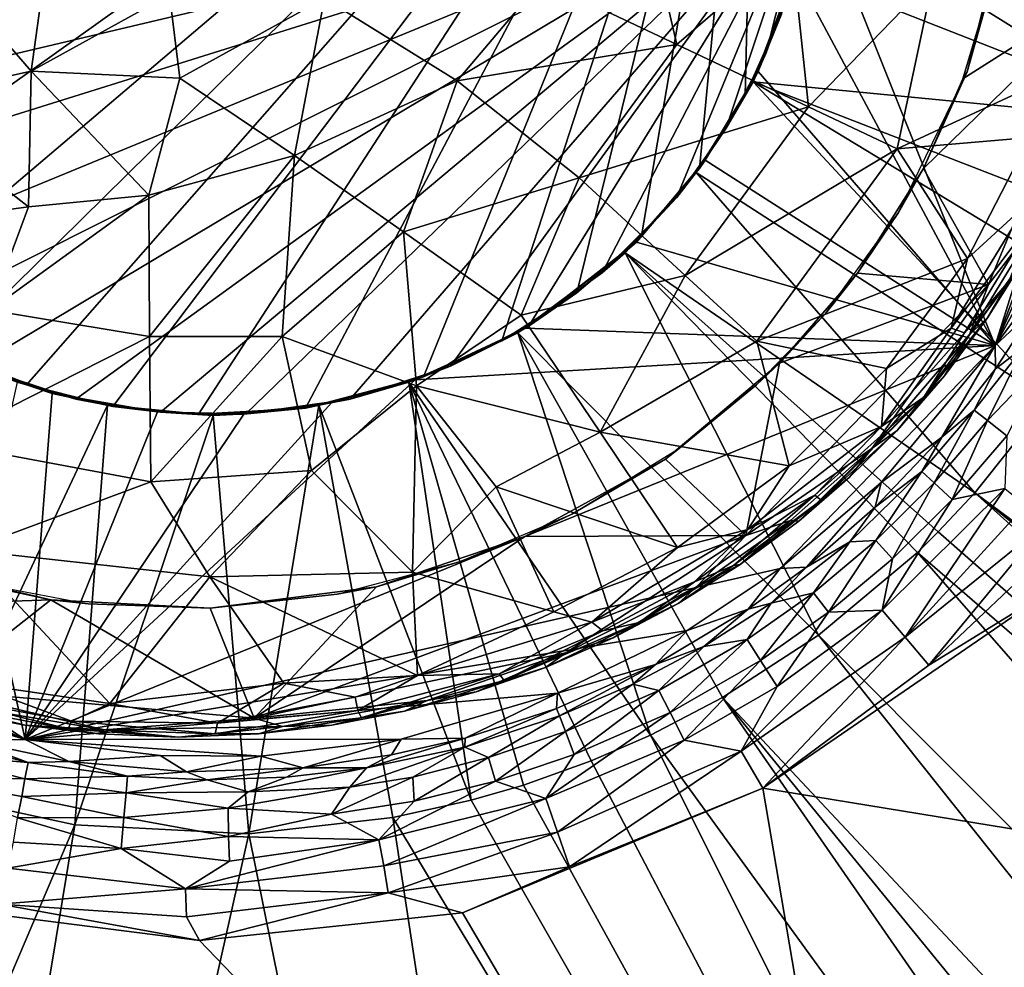
# Model space of a CAD drawing. Extents: x -250 to 250, y -180 to 180.
# Drawn here: x -7 to 30, y -44 to -8 of the extents above; entities that cross this region are included whole.
import ezdxf

# ---------------------------------------------------------------- set-up
doc = ezdxf.new("R2010")
doc.units = 0

msp = doc.modelspace()

# ---------------------------------------------------------------- linework, layer by layer
for points in [[(-22.194, -6.069, 5.725), (20.807, 9.912, 5.725), (-20.807, -9.912, 5.725)], [(20.807, 9.912, 5.725), (-18.78, -13.294, 5.725), (-20.807, -9.912, 5.725)], [(-16.162, -16.43, 5.725), (-18.78, -13.294, 5.725), (20.807, 9.912, 5.725)], [(20.807, 9.912, 5.725), (-13.1, -18.915, 5.725), (-16.162, -16.43, 5.725)], [(-13.1, -18.915, 5.725), (20.807, 9.912, 5.725), (-10.183, -20.65, 5.725)], [(-7.125, -21.878, 5.725), (-10.183, -20.65, 5.725), (20.807, 9.912, 5.725)], [(-7.125, -21.878, 5.725), (20.807, 9.912, 5.725), (-3.833, -22.703, 5.725)], [(-0.551, -23.002, 5.725), (-3.833, -22.703, 5.725), (20.807, 9.912, 5.725)], [(3.528, -22.776, 5.725), (-0.551, -23.002, 5.725), (20.807, 9.912, 5.725)], [(3.528, -22.776, 5.725), (20.807, 9.912, 5.725), (8.032, -21.578, 5.725)], [(11.024, -20.196, 5.725), (8.032, -21.578, 5.725), (20.807, 9.912, 5.725)], [(11.024, -20.196, 5.725), (20.807, 9.912, 5.725), (13.884, -18.368, 5.725)], [(16.353, -16.185, 5.725), (13.884, -18.368, 5.725), (20.807, 9.912, 5.725)], [(18.569, -13.614, 5.725), (16.353, -16.185, 5.725), (20.807, 9.912, 5.725)], [(20.807, 9.912, 5.725), (20.308, -10.816, 5.725), (18.569, -13.614, 5.725)], [(20.308, -10.816, 5.725), (20.807, 9.912, 5.725), (21.693, -7.717, 5.725)], [(22.849, -2.84, 1), (36.116, -0.407, 1), (29.849, -20.376, 1)], [(29.849, -20.376, 1), (36.116, -0.407, 1), (35.793, -4.696, 1)], [(-22.389, -5.378, 6.67), (-21.108, -9.201, 6.67), (22.922, -2.013, 6.67)], [(-21.108, -9.201, 6.67), (-19.582, -12.08, 6.67), (22.922, -2.013, 6.67)], [(-17.692, -14.737, 6.67), (22.922, -2.013, 6.67), (-19.582, -12.08, 6.67)], [(-17.692, -14.737, 6.67), (-14.85, -17.597, 6.67), (22.922, -2.013, 6.67)], [(22.922, -2.013, 6.67), (-14.85, -17.597, 6.67), (-12.082, -19.582, 6.67)], [(-9.067, -21.165, 6.67), (22.922, -2.013, 6.67), (-12.082, -19.582, 6.67)], [(-9.067, -21.165, 6.67), (-5.236, -22.422, 6.67), (22.922, -2.013, 6.67)], [(-5.236, -22.422, 6.67), (-2.009, -22.92, 6.67), (22.922, -2.013, 6.67)], [(1.244, -22.992, 6.67), (22.922, -2.013, 6.67), (-2.009, -22.92, 6.67)], [(5.236, -22.422, 6.67), (22.922, -2.013, 6.67), (1.244, -22.992, 6.67)], [(9.067, -21.165, 6.67), (22.922, -2.013, 6.67), (5.236, -22.422, 6.67)], [(9.067, -21.165, 6.67), (12.082, -19.582, 6.67), (22.922, -2.013, 6.67)], [(12.082, -19.582, 6.67), (14.85, -17.597, 6.67), (22.922, -2.013, 6.67)], [(22.922, -2.013, 6.67), (14.85, -17.597, 6.67), (17.692, -14.737, 6.67)], [(19.582, -12.08, 6.67), (22.922, -2.013, 6.67), (17.692, -14.737, 6.67)], [(19.582, -12.08, 6.67), (21.108, -9.201, 6.67), (22.922, -2.013, 6.67)], [(22.389, -5.378, 6.67), (22.922, -2.013, 6.67), (21.108, -9.201, 6.67)], [(29.849, -20.376, 1), (22.194, -6.069, 1), (22.849, -2.84, 1)], [(16.537, -3.84, 28.488), (12.55, -6.436, 28.832), (17.7, -8.879, 28.096)], [(17.7, -8.879, 28.096), (22.084, -5.095, 27.632), (16.537, -3.84, 28.488)], [(-6.947, -9.901, 29.182), (-6.165, -4.281, 29.501), (-9.994, -6.36, 29.241)], [(-6.165, -4.281, 29.501), (-6.947, -9.901, 29.182), (-1.658, -6.964, 29.465)], [(29.963, -5.687, 21.345), (28.785, -9.929, -8.298), (30.179, -4.328, -8.298)], [(32.923, -9.704, 25.03), (33.187, -4.74, 25.278), (27.496, -6.315, 26.548)], [(35.028, -8.783, 1), (29.849, -20.376, 1), (35.793, -4.696, 1)], [(22.084, -5.095, 27.632), (17.7, -8.879, 28.096), (22.724, -11.266, 27.136)], [(22.724, -11.266, 27.136), (27.496, -6.315, 26.548), (22.084, -5.095, 27.632)], [(22.389, -5.378, 6.67), (21.108, -9.201, 6.67), (22.222, -6.036, 8.803)], [(28.626, -10.19, 21.345), (29.963, -5.687, 21.345), (34.381, -6.512, 21.349)], [(28.626, -10.19, 21.345), (28.785, -9.929, -8.298), (29.963, -5.687, 21.345)], [(-6.947, -9.901, 29.182), (-9.994, -6.36, 29.241), (-12.186, -11.058, 28.788)], [(22.222, -6.036, 8.803), (20.61, -10.311, 8.804), (37.168, -11.915, 23.211)], [(20.61, -10.311, 8.804), (22.222, -6.036, 8.803), (21.108, -9.201, 6.67)], [(22.194, -6.069, 1), (29.849, -20.376, 1), (20.807, -9.912, 1)], [(22.194, -6.069, 1), (20.807, -9.912, 1), (21.693, -7.717, 5.725)], [(37.168, -11.915, 23.211), (38.209, -7.87, 23.211), (22.222, -6.036, 8.803)], [(27.496, -6.315, 26.548), (22.724, -11.266, 27.136), (26.118, -12.87, 26.336)], [(26.118, -12.87, 26.336), (32.923, -9.704, 25.03), (27.496, -6.315, 26.548)], [(4.258, -7.103, 29.36), (9.316, -10.262, 28.868), (12.55, -6.436, 28.832)], [(9.316, -10.262, 28.868), (17.7, -8.879, 28.096), (12.55, -6.436, 28.832)], [(29.6, -18.049, 21.35), (27.117, -13.612, 21.345), (34.381, -6.512, 21.349)], [(34.381, -6.512, 21.349), (27.117, -13.612, 21.345), (28.626, -10.19, 21.345)], [(34.381, -6.512, 21.349), (31.717, -15.301, 21.462), (29.6, -18.049, 21.35)], [(-1.266, -10.167, 29.265), (-1.658, -6.964, 29.465), (-6.947, -9.901, 29.182)], [(-1.658, -6.964, 29.465), (-1.266, -10.167, 29.265), (4.258, -7.103, 29.36)], [(-1.266, -10.167, 29.265), (3.103, -13.115, 28.943), (4.258, -7.103, 29.36)], [(9.316, -10.262, 28.868), (4.258, -7.103, 29.36), (3.103, -13.115, 28.943)], [(21.693, -7.717, 5.725), (20.807, -9.912, 1), (20.308, -10.816, 5.725)], [(13.98, -13.968, 28.096), (17.7, -8.879, 28.096), (9.316, -10.262, 28.868)], [(13.98, -13.968, 28.096), (22.724, -11.266, 27.136), (17.7, -8.879, 28.096)], [(33.166, -14.359, 1), (29.849, -20.376, 1), (35.028, -8.783, 1)], [(19.582, -12.08, 6.67), (20.61, -10.311, 8.804), (21.108, -9.201, 6.67)], [(32.923, -9.704, 25.03), (26.118, -12.87, 26.336), (31.175, -12.435, 25.23)], [(-12.186, -11.058, 28.788), (-7.044, -15.083, 28.669), (-6.947, -9.901, 29.182)], [(-6.947, -9.901, 29.182), (-7.044, -15.083, 28.669), (-2.448, -14.637, 28.837)], [(-2.448, -14.637, 28.837), (-1.266, -10.167, 29.265), (-6.947, -9.901, 29.182)], [(18.569, -13.614, 5.725), (20.308, -10.816, 5.725), (20.807, -9.912, 1)], [(18.78, -13.294, 1), (18.569, -13.614, 5.725), (20.807, -9.912, 1)], [(20.807, -9.912, 1), (29.849, -20.376, 1), (18.78, -13.294, 1)], [(27.117, -13.612, 21.345), (26.161, -15.301, -8.298), (28.785, -9.929, -8.298)], [(27.117, -13.612, 21.345), (28.785, -9.929, -8.298), (28.626, -10.19, 21.345)], [(3.103, -13.115, 28.943), (-1.266, -10.167, 29.265), (-2.448, -14.637, 28.837)], [(7.264, -16.031, 28.42), (9.316, -10.262, 28.868), (3.103, -13.115, 28.943)], [(7.264, -16.031, 28.42), (13.98, -13.968, 28.096), (9.316, -10.262, 28.868)], [(31.907, -22.469, 23.208), (20.61, -10.311, 8.804), (18.435, -13.774, 8.801)], [(18.435, -13.774, 8.801), (20.61, -10.311, 8.804), (19.582, -12.08, 6.67)], [(35.539, -16.095, 23.213), (37.168, -11.915, 23.211), (20.61, -10.311, 8.804)], [(35.539, -16.095, 23.213), (20.61, -10.311, 8.804), (34.3, -18.602, 23.209)], [(34.3, -18.602, 23.209), (20.61, -10.311, 8.804), (31.907, -22.469, 23.208)], [(-14.206, -16.045, 28.096), (-7.044, -15.083, 28.669), (-12.186, -11.058, 28.788)], [(18.019, -17.699, 27.136), (22.724, -11.266, 27.136), (13.98, -13.968, 28.096)], [(18.019, -17.699, 27.136), (26.118, -12.87, 26.336), (22.724, -11.266, 27.136)], [(19.582, -12.08, 6.67), (17.692, -14.737, 6.67), (18.435, -13.774, 8.801)], [(31.175, -12.435, 25.23), (26.118, -12.87, 26.336), (28.795, -17.049, 25.23)], [(28.795, -17.049, 25.23), (31.048, -14.991, 24.893), (31.175, -12.435, 25.23)], [(3.103, -13.115, 28.943), (-2.448, -14.637, 28.837), (-2.426, -20.037, 28.12)], [(2.641, -20.037, 28.065), (3.103, -13.115, 28.943), (-2.426, -20.037, 28.12)], [(3.103, -13.115, 28.943), (2.641, -20.037, 28.065), (7.264, -16.031, 28.42)], [(20.752, -20.211, 26.336), (26.118, -12.87, 26.336), (18.019, -17.699, 27.136)], [(20.752, -20.211, 26.336), (28.795, -17.049, 25.23), (26.118, -12.87, 26.336)], [(18.78, -13.294, 1), (29.849, -20.376, 1), (16.162, -16.431, 1)], [(18.78, -13.294, 1), (16.162, -16.431, 1), (18.569, -13.614, 5.725)], [(29.082, -26.003, 23.211), (18.435, -13.774, 8.801), (15.735, -16.837, 8.804)], [(15.735, -16.837, 8.804), (18.435, -13.774, 8.801), (17.692, -14.737, 6.67)], [(16.353, -16.185, 5.725), (18.569, -13.614, 5.725), (16.162, -16.431, 1)], [(31.907, -22.469, 23.208), (18.435, -13.774, 8.801), (29.082, -26.003, 23.211)], [(27.117, -13.612, 21.345), (29.6, -18.049, 21.35), (24.598, -17.618, 21.345)], [(24.598, -17.618, 21.345), (26.161, -15.301, -8.298), (27.117, -13.612, 21.345)], [(7.264, -16.031, 28.42), (11.763, -19.212, 27.632), (13.98, -13.968, 28.096)], [(11.763, -19.212, 27.632), (18.019, -17.699, 27.136), (13.98, -13.968, 28.096)], [(-2.426, -20.037, 28.12), (-2.448, -14.637, 28.837), (-8.52, -19.021, 28.096)], [(-2.448, -14.637, 28.837), (-7.044, -15.083, 28.669), (-8.52, -19.021, 28.096)], [(33.166, -14.359, 1), (32.775, -16.444, 7.353), (29.849, -20.376, 1)], [(15.735, -16.837, 8.804), (17.692, -14.737, 6.67), (14.85, -17.597, 6.67)], [(28.795, -17.049, 25.23), (28.171, -19.717, 24.886), (31.048, -14.991, 24.893)], [(28.171, -19.717, 24.886), (31.476, -15.329, 24.559), (31.048, -14.991, 24.893)], [(-14.206, -16.045, 28.096), (-8.52, -19.021, 28.096), (-7.044, -15.083, 28.669)], [(24.598, -17.618, 21.345), (23.384, -19.147, -8.298), (26.161, -15.301, -8.298)], [(31.476, -15.329, 24.559), (28.171, -19.717, 24.886), (28.683, -19.892, 24.548)], [(28.683, -19.892, 24.548), (30.379, -17.916, 23.956), (31.476, -15.329, 24.559)], [(31.717, -15.301, 21.462), (28.875, -19.961, 21.462), (29.6, -18.049, 21.35)], [(31.026, -16.995, 22.121), (28.875, -19.961, 21.462), (31.717, -15.301, 21.462)], [(7.264, -16.031, 28.42), (2.641, -20.037, 28.065), (7.762, -21.919, 27.522)], [(7.264, -16.031, 28.42), (7.762, -21.919, 27.522), (11.763, -19.212, 27.632)], [(29.849, -20.376, 1), (11.937, -19.715, 1), (16.162, -16.431, 1)], [(11.937, -19.715, 1), (13.884, -18.368, 5.725), (16.162, -16.431, 1)], [(16.162, -16.431, 1), (13.884, -18.368, 5.725), (16.353, -16.185, 5.725)], [(31.383, -18.946, 7.325), (29.849, -20.376, 1), (32.775, -16.444, 7.353)], [(11.631, -19.895, 8.804), (23.114, -31.441, 23.211), (15.735, -16.837, 8.804)], [(11.631, -19.895, 8.804), (15.735, -16.837, 8.804), (14.85, -17.597, 6.67)], [(27.679, -27.489, 23.214), (29.082, -26.003, 23.211), (15.735, -16.837, 8.804)], [(26.888, -28.289, 23.206), (27.679, -27.489, 23.214), (15.735, -16.837, 8.804)], [(26.888, -28.289, 23.206), (15.735, -16.837, 8.804), (23.114, -31.441, 23.211)], [(25.709, -21.26, 25.23), (28.795, -17.049, 25.23), (20.752, -20.211, 26.336)], [(25.709, -21.26, 25.23), (28.171, -19.717, 24.886), (28.795, -17.049, 25.23)], [(31.026, -16.995, 22.121), (29.565, -19.322, 22.121), (28.875, -19.961, 21.462)], [(31.026, -16.995, 22.121), (30.379, -17.916, 23.956), (29.565, -19.322, 22.121)], [(14.85, -17.597, 6.67), (12.082, -19.582, 6.67), (11.631, -19.895, 8.804)], [(24.598, -17.618, 21.345), (29.6, -18.049, 21.35), (21.616, -21.053, 21.345)], [(21.616, -21.053, 21.345), (23.384, -19.147, -8.298), (24.598, -17.618, 21.345)], [(14.782, -23.693, 26.548), (18.019, -17.699, 27.136), (11.763, -19.212, 27.632)], [(14.782, -23.693, 26.548), (20.752, -20.211, 26.336), (18.019, -17.699, 27.136)], [(30.379, -17.916, 23.956), (27.136, -22.349, 23.956), (29.565, -19.322, 22.121)], [(30.379, -17.916, 23.956), (28.683, -19.892, 24.548), (27.136, -22.349, 23.956)], [(11.937, -19.715, 1), (11.024, -20.196, 5.725), (13.884, -18.368, 5.725)], [(20.338, -27.636, 21.35), (29.6, -18.049, 21.35), (25.151, -24.312, 21.434)], [(21.616, -21.053, 21.345), (29.6, -18.049, 21.35), (20.338, -27.636, 21.35)], [(25.151, -24.312, 21.434), (29.6, -18.049, 21.35), (28.875, -19.961, 21.462)], [(-2.426, -20.037, 28.12), (-8.52, -19.021, 28.096), (-10.414, -24.085, 27.136)], [(21.616, -21.053, 21.345), (20.743, -21.873, -8.298), (23.384, -19.147, -8.298)], [(29.849, -20.376, 1), (31.383, -18.946, 7.325), (29.867, -21.264, 7.328)], [(29.867, -21.264, 7.328), (31.383, -18.946, 7.325), (30.949, -20.439, 8.926)], [(11.763, -19.212, 27.632), (7.762, -21.919, 27.522), (14.782, -23.693, 26.548)], [(27.136, -22.349, 23.956), (27.923, -21.534, 22.121), (29.565, -19.322, 22.121)], [(28.875, -19.961, 21.462), (29.565, -19.322, 22.121), (27.923, -21.534, 22.121)], [(11.631, -19.895, 8.804), (7.473, -21.781, 8.804), (16.697, -35.256, 23.21)], [(9.067, -21.165, 6.67), (7.473, -21.781, 8.804), (11.631, -19.895, 8.804)], [(7.717, -21.693, 1), (11.937, -19.715, 1), (29.849, -20.376, 1)], [(8.032, -21.578, 5.725), (11.937, -19.715, 1), (7.717, -21.693, 1)], [(11.024, -20.196, 5.725), (11.937, -19.715, 1), (8.032, -21.578, 5.725)], [(9.067, -21.165, 6.67), (11.631, -19.895, 8.804), (12.082, -19.582, 6.67)], [(23.114, -31.441, 23.211), (11.631, -19.895, 8.804), (19.446, -33.822, 23.209)], [(19.446, -33.822, 23.209), (11.631, -19.895, 8.804), (16.697, -35.256, 23.21)], [(25.709, -21.26, 25.23), (25.514, -23.474, 24.696), (28.171, -19.717, 24.886)], [(28.171, -19.717, 24.886), (25.514, -23.474, 24.696), (28.683, -19.892, 24.548)], [(25.514, -23.474, 24.696), (27.136, -22.349, 23.956), (28.683, -19.892, 24.548)], [(-10.414, -24.085, 27.136), (-2.377, -25.588, 27.136), (-2.426, -20.037, 28.12)], [(-2.377, -25.588, 27.136), (2.641, -20.037, 28.065), (-2.426, -20.037, 28.12)], [(3.759, -25.153, 27.118), (2.641, -20.037, 28.065), (-2.377, -25.588, 27.136)], [(7.762, -21.919, 27.522), (2.641, -20.037, 28.065), (3.759, -25.153, 27.118)], [(14.782, -23.693, 26.548), (21.99, -24.97, 25.23), (20.752, -20.211, 26.336)], [(21.99, -24.97, 25.23), (25.709, -21.26, 25.23), (20.752, -20.211, 26.336)], [(27.923, -21.534, 22.121), (25.151, -24.312, 21.434), (28.875, -19.961, 21.462)], [(-29.401, -20.971, 1), (-10.483, -20.5, 1), (-7.174, -35.422, 1)], [(-7.174, -35.422, 1), (-10.483, -20.5, 1), (-6.148, -22.212, 1)], [(-10.483, -20.5, 1), (-10.183, -20.65, 5.725), (-6.148, -22.212, 1)], [(-7.125, -21.878, 5.725), (-6.148, -22.212, 1), (-10.183, -20.65, 5.725)], [(-7.174, -35.422, 1), (29.849, -20.376, 1), (21.641, -28.894, 1)], [(-7.174, -35.422, 1), (7.717, -21.693, 1), (29.849, -20.376, 1)], [(25.502, -25.606, 1), (21.641, -28.894, 1), (29.849, -20.376, 1)], [(27.819, -23.879, 7.341), (25.502, -25.606, 1), (29.849, -20.376, 1)], [(27.819, -23.879, 7.341), (29.849, -20.376, 1), (29.867, -21.264, 7.328)], [(29.867, -21.264, 7.328), (30.949, -20.439, 8.926), (29.057, -22.85, 8.567)], [(29.057, -22.85, 8.567), (30.949, -20.439, 8.926), (29.561, -23.245, 9.909)], [(31.75, -20.96, 10.538), (29.561, -23.245, 9.909), (30.949, -20.439, 8.926)], [(-7.174, -35.422, 1), (-21.721, -28.835, 1), (-29.401, -20.971, 1)], [(31.75, -20.96, 10.538), (30.3, -23.828, 11.119), (29.561, -23.245, 9.909)], [(-7.478, -21.779, 8.802), (-5.236, -22.422, 6.67), (-9.067, -21.165, 6.67)], [(7.473, -21.781, 8.804), (9.067, -21.165, 6.67), (5.236, -22.422, 6.67)], [(17.273, -24.721, 21.345), (21.616, -21.053, 21.345), (20.338, -27.636, 21.35)], [(17.273, -24.721, 21.345), (20.743, -21.873, -8.298), (21.616, -21.053, 21.345)], [(21.99, -24.97, 25.23), (25.514, -23.474, 24.696), (25.709, -21.26, 25.23)], [(29.057, -22.85, 8.567), (27.819, -23.879, 7.341), (29.867, -21.264, 7.328)], [(-10.974, -37.454, 23.212), (-4.036, -22.656, 8.802), (-7.478, -21.779, 8.802)], [(-4.036, -22.656, 8.802), (-5.236, -22.422, 6.67), (-7.478, -21.779, 8.802)], [(7.717, -21.693, 1), (-7.174, -35.422, 1), (4.537, -22.557, 1)], [(8.032, -21.578, 5.725), (7.717, -21.693, 1), (3.528, -22.776, 5.725)], [(3.528, -22.776, 5.725), (7.717, -21.693, 1), (4.537, -22.557, 1)], [(9.855, -37.743, 23.209), (7.473, -21.781, 8.804), (4.041, -22.655, 8.801)], [(7.473, -21.781, 8.804), (5.236, -22.422, 6.67), (4.041, -22.655, 8.801)], [(14.427, -36.239, 23.209), (16.697, -35.256, 23.21), (7.473, -21.781, 8.804)], [(14.427, -36.239, 23.209), (7.473, -21.781, 8.804), (11.845, -37.168, 23.211)], [(11.845, -37.168, 23.211), (7.473, -21.781, 8.804), (9.855, -37.743, 23.209)], [(27.923, -21.534, 22.121), (26.108, -23.619, 22.121), (25.151, -24.312, 21.434)], [(27.923, -21.534, 22.121), (27.136, -22.349, 23.956), (26.108, -23.619, 22.121)], [(-7.125, -21.878, 5.725), (-3.833, -22.703, 5.725), (-6.148, -22.212, 1)], [(7.762, -21.919, 27.522), (3.759, -25.153, 27.118), (7.61, -29.032, 26.077)], [(10.803, -25.774, 26.548), (7.762, -21.919, 27.522), (7.61, -29.032, 26.077)], [(7.762, -21.919, 27.522), (10.803, -25.774, 26.548), (14.782, -23.693, 26.548)], [(20.743, -21.873, -8.298), (17.273, -24.721, 21.345), (17.809, -24.297, -8.298)], [(-7.174, -35.422, 1), (-6.148, -22.212, 1), (-2.123, -22.91, 1)], [(-3.833, -22.703, 5.725), (-2.123, -22.91, 1), (-6.148, -22.212, 1)], [(-4.036, -22.656, 8.802), (-2.009, -22.92, 6.67), (-5.236, -22.422, 6.67)], [(1.244, -22.992, 6.67), (4.041, -22.655, 8.801), (5.236, -22.422, 6.67)], [(22.965, -26.09, 24.548), (27.136, -22.349, 23.956), (25.514, -23.474, 24.696)], [(27.136, -22.349, 23.956), (22.965, -26.09, 24.548), (23.214, -26.282, 23.91)], [(27.136, -22.349, 23.956), (23.214, -26.282, 23.91), (26.108, -23.619, 22.121)], [(31.907, -22.469, 23.208), (29.082, -26.003, 23.211), (191.433, -146.289, 27.559)], [(-10.974, -37.454, 23.212), (-5.273, -38.686, 23.209), (-4.036, -22.656, 8.802)], [(1.171, -22.995, 1), (4.537, -22.557, 1), (-7.174, -35.422, 1)], [(1.171, -22.995, 1), (-7.174, -35.422, 1), (-2.123, -22.91, 1)], [(0, -23.045, 8.805), (-4.036, -22.656, 8.802), (-5.273, -38.686, 23.209)], [(-2.009, -22.92, 6.67), (-4.036, -22.656, 8.802), (0, -23.045, 8.805)], [(-3.833, -22.703, 5.725), (-0.551, -23.002, 5.725), (-2.123, -22.91, 1)], [(-2.123, -22.91, 1), (-0.551, -23.002, 5.725), (1.171, -22.995, 1)], [(-2.009, -22.92, 6.67), (0, -23.045, 8.805), (1.244, -22.992, 6.67)], [(1.171, -22.995, 1), (-0.551, -23.002, 5.725), (3.528, -22.776, 5.725)], [(1.363, -39.028, 23.212), (4.041, -22.655, 8.801), (0, -23.045, 8.805)], [(4.041, -22.655, 8.801), (1.244, -22.992, 6.67), (0, -23.045, 8.805)], [(1.171, -22.995, 1), (3.528, -22.776, 5.725), (4.537, -22.557, 1)], [(4.041, -22.655, 8.801), (1.363, -39.028, 23.212), (6.864, -38.411, 23.211)], [(6.864, -38.411, 23.211), (9.855, -37.743, 23.209), (4.041, -22.655, 8.801)], [(29.057, -22.85, 8.567), (27.527, -25.622, 9.909), (27.058, -25.187, 8.567)], [(29.057, -22.85, 8.567), (27.058, -25.187, 8.567), (27.819, -23.879, 7.341)], [(27.527, -25.622, 9.909), (29.057, -22.85, 8.567), (29.561, -23.245, 9.909)], [(-5.273, -38.686, 23.209), (1.363, -39.028, 23.212), (0, -23.045, 8.805)], [(27.527, -25.622, 9.909), (29.561, -23.245, 9.909), (28.215, -26.262, 11.119)], [(28.215, -26.262, 11.119), (29.561, -23.245, 9.909), (30.3, -23.828, 11.119)], [(21.99, -24.97, 25.23), (20.415, -27.408, 24.895), (25.514, -23.474, 24.696)], [(22.965, -26.09, 24.548), (25.514, -23.474, 24.696), (20.415, -27.408, 24.895)], [(23.214, -26.282, 23.91), (24.289, -25.409, 22.107), (26.108, -23.619, 22.121)], [(25.151, -24.312, 21.434), (26.108, -23.619, 22.121), (24.289, -25.409, 22.107)], [(14.782, -23.693, 26.548), (10.803, -25.774, 26.548), (17.724, -28.091, 25.23)], [(17.724, -28.091, 25.23), (21.99, -24.97, 25.23), (14.782, -23.693, 26.548)], [(25.279, -26.553, 7.284), (27.819, -23.879, 7.341), (27.058, -25.187, 8.567)], [(27.819, -23.879, 7.341), (25.279, -26.553, 7.284), (25.502, -25.606, 1)], [(30.3, -23.828, 11.119), (30.227, -25.839, 12.098), (28.215, -26.262, 11.119)], [(-2.377, -25.588, 27.136), (-10.414, -24.085, 27.136), (-9.401, -28.198, 26.336)], [(17.809, -24.297, -8.298), (17.273, -24.721, 21.345), (13.699, -26.814, -8.298)], [(25.151, -24.312, 21.434), (22.04, -27.057, 21.462), (20.338, -27.636, 21.35)], [(25.151, -24.312, 21.434), (22.356, -27.086, 22.121), (22.04, -27.057, 21.462)], [(22.356, -27.086, 22.121), (25.151, -24.312, 21.434), (24.289, -25.409, 22.107)], [(20.338, -27.636, 21.35), (11.904, -27.667, 21.345), (17.273, -24.721, 21.345)], [(11.904, -27.667, 21.345), (13.699, -26.814, -8.298), (17.273, -24.721, 21.345)], [(3.759, -25.153, 27.118), (-2.377, -25.588, 27.136), (-0.118, -29.217, 26.336)], [(3.759, -25.153, 27.118), (-0.118, -29.217, 26.336), (7.61, -29.032, 26.077)], [(17.724, -28.091, 25.23), (20.415, -27.408, 24.895), (21.99, -24.97, 25.23)], [(23.214, -26.282, 23.91), (22.356, -27.086, 22.121), (24.289, -25.409, 22.107)], [(25.303, -27.825, 9.911), (24.31, -27.871, 8.569), (27.058, -25.187, 8.567)], [(27.058, -25.187, 8.567), (24.31, -27.871, 8.569), (25.279, -26.553, 7.284)], [(25.303, -27.825, 9.911), (27.058, -25.187, 8.567), (27.527, -25.622, 9.909)], [(-0.118, -29.217, 26.336), (-2.377, -25.588, 27.136), (-9.401, -28.198, 26.336)], [(10.803, -25.774, 26.548), (7.61, -29.032, 26.077), (13.011, -30.551, 25.23)], [(13.011, -30.551, 25.23), (17.724, -28.091, 25.23), (10.803, -25.774, 26.548)], [(21.641, -28.894, 1), (25.502, -25.606, 1), (22.649, -28.838, 7.337)], [(25.502, -25.606, 1), (25.279, -26.553, 7.284), (22.649, -28.838, 7.337)], [(27.527, -25.622, 9.909), (25.936, -28.521, 11.12), (25.303, -27.825, 9.911)], [(30.227, -25.839, 12.098), (25.539, -30.489, 12.099), (28.215, -26.262, 11.119)], [(25.539, -30.489, 12.099), (30.227, -25.839, 12.098), (26.418, -31.515, 12.787)], [(25.936, -28.521, 11.12), (27.527, -25.622, 9.909), (28.215, -26.262, 11.119)], [(26.418, -31.515, 12.787), (30.227, -25.839, 12.098), (31.013, -26.474, 12.636)], [(18.382, -29.409, 24.548), (22.965, -26.09, 24.548), (20.415, -27.408, 24.895)], [(22.965, -26.09, 24.548), (18.382, -29.409, 24.548), (19.868, -28.782, 23.954)], [(22.965, -26.09, 24.548), (19.868, -28.782, 23.954), (23.214, -26.282, 23.91)], [(20.115, -28.746, 22.121), (23.214, -26.282, 23.91), (19.868, -28.782, 23.954)], [(23.214, -26.282, 23.91), (20.115, -28.746, 22.121), (22.356, -27.086, 22.121)], [(28.215, -26.262, 11.119), (25.539, -30.489, 12.099), (25.936, -28.521, 11.12)], [(29.082, -26.003, 23.211), (27.679, -27.489, 23.214), (166.378, -149.13, 27.329)], [(29.082, -26.003, 23.211), (166.378, -149.13, 27.329), (182.629, -148.363, 27.473)], [(182.629, -148.363, 27.473), (191.433, -146.289, 27.559), (29.082, -26.003, 23.211)], [(24.31, -27.871, 8.569), (22.649, -28.838, 7.337), (25.279, -26.553, 7.284)], [(26.418, -31.515, 12.787), (31.013, -26.474, 12.636), (31.802, -27.158, 13.012)], [(31.802, -27.158, 13.012), (33.888, -26.379, 13.197), (27.327, -32.59, 13.16)], [(32.178, -29.591, 13.235), (27.327, -32.59, 13.16), (33.888, -26.379, 13.197)], [(13.699, -26.814, -8.298), (11.904, -27.667, 21.345), (9.437, -28.624, -8.298)], [(18.447, -29.595, 21.462), (22.04, -27.057, 21.462), (20.115, -28.746, 22.121)], [(22.04, -27.057, 21.462), (18.447, -29.595, 21.462), (20.338, -27.636, 21.35)], [(22.356, -27.086, 22.121), (20.115, -28.746, 22.121), (22.04, -27.057, 21.462)], [(17.724, -28.091, 25.23), (14.458, -30.945, 24.908), (20.415, -27.408, 24.895)], [(18.382, -29.409, 24.548), (20.415, -27.408, 24.895), (14.458, -30.945, 24.908)], [(26.418, -31.515, 12.787), (31.802, -27.158, 13.012), (27.327, -32.59, 13.16)], [(20.338, -27.636, 21.35), (13.463, -32.12, 21.417), (1.572, -34.611, 21.351)], [(1.572, -34.611, 21.351), (11.904, -27.667, 21.345), (20.338, -27.636, 21.35)], [(1.572, -34.611, 21.351), (6.242, -29.592, 21.345), (11.904, -27.667, 21.345)], [(6.242, -29.592, 21.345), (9.437, -28.624, -8.298), (11.904, -27.667, 21.345)], [(20.338, -27.636, 21.35), (18.447, -29.595, 21.462), (13.463, -32.12, 21.417)], [(26.888, -28.289, 23.206), (166.378, -149.13, 27.329), (27.679, -27.489, 23.214)], [(13.011, -30.551, 25.23), (14.458, -30.945, 24.908), (17.724, -28.091, 25.23)], [(24.31, -27.871, 8.569), (22.925, -29.82, 9.913), (21.306, -30.218, 8.572)], [(21.306, -30.218, 8.572), (22.649, -28.838, 7.337), (24.31, -27.871, 8.569)], [(22.925, -29.82, 9.913), (25.303, -27.825, 9.911), (23.498, -30.566, 11.121)], [(22.925, -29.82, 9.913), (24.31, -27.871, 8.569), (25.303, -27.825, 9.911)], [(23.498, -30.566, 11.121), (25.303, -27.825, 9.911), (25.936, -28.521, 11.12)], [(-9.401, -28.198, 26.336), (-3.944, -34.052, 25.049), (-0.118, -29.217, 26.336)], [(-3.944, -34.052, 25.049), (-9.401, -28.198, 26.336), (-9.351, -33.268, 25.049)], [(26.888, -28.289, 23.206), (23.114, -31.441, 23.211), (76.089, -84.58, 25.074)], [(25.936, -28.521, 11.12), (25.539, -30.489, 12.099), (23.498, -30.566, 11.121)], [(166.378, -149.13, 27.329), (26.888, -28.289, 23.206), (76.089, -84.58, 25.074)], [(-7.174, -35.422, 1), (-18.605, -30.943, 1), (-21.721, -28.835, 1)], [(21.641, -28.894, 1), (18.093, -31.258, 1), (-7.174, -35.422, 1)], [(6.242, -29.592, 21.345), (4.739, -29.879, -8.298), (9.437, -28.624, -8.298)], [(16.261, -30.959, 23.956), (17.749, -30.236, 22.121), (19.868, -28.782, 23.954)], [(18.382, -29.409, 24.548), (16.261, -30.959, 23.956), (19.868, -28.782, 23.954)], [(19.868, -28.782, 23.954), (17.749, -30.236, 22.121), (20.115, -28.746, 22.121)], [(17.749, -30.236, 22.121), (18.447, -29.595, 21.462), (20.115, -28.746, 22.121)], [(20.423, -30.451, 7.29), (18.093, -31.258, 1), (21.641, -28.894, 1)], [(20.423, -30.451, 7.29), (22.649, -28.838, 7.337), (21.306, -30.218, 8.572)], [(21.641, -28.894, 1), (22.649, -28.838, 7.337), (20.423, -30.451, 7.29)], [(-10.926, -28.985, 21.345), (-6.191, -30.095, 21.345), (-18.234, -30.515, 21.349)], [(-10.926, -28.985, 21.345), (-10.656, -29.126, -8.298), (-6.191, -30.095, 21.345)], [(-6.191, -30.095, 21.345), (-10.656, -29.126, -8.298), (-4.765, -30.25, -8.298)], [(2.696, -33.272, 25.23), (-0.118, -29.217, 26.336), (-3.944, -34.052, 25.049)], [(7.61, -29.032, 26.077), (-0.118, -29.217, 26.336), (7.8, -32.977, 25.05)], [(-0.118, -29.217, 26.336), (2.696, -33.272, 25.23), (7.8, -32.977, 25.05)], [(7.61, -29.032, 26.077), (7.8, -32.977, 25.05), (13.011, -30.551, 25.23)], [(-0.106, -30.415, 21.345), (6.242, -29.592, 21.345), (1.572, -34.611, 21.351)], [(-0.106, -30.415, 21.345), (4.739, -29.879, -8.298), (6.242, -29.592, 21.345)], [(13.463, -32.12, 21.417), (18.447, -29.595, 21.462), (15.27, -31.548, 22.121)], [(14.458, -30.945, 24.908), (14.881, -31.277, 24.555), (18.382, -29.409, 24.548)], [(18.382, -29.409, 24.548), (14.881, -31.277, 24.555), (16.261, -30.959, 23.956)], [(17.749, -30.236, 22.121), (15.27, -31.548, 22.121), (18.447, -29.595, 21.462)], [(27.327, -32.59, 13.16), (32.178, -29.591, 13.235), (20.979, -37.286, 13.202)], [(32.178, -29.591, 13.235), (63.64, -44.257, 13.486), (20.979, -37.286, 13.202)], [(4.739, -29.879, -8.298), (-0.106, -30.415, 21.345), (-0.107, -30.4, -8.298)], [(20.384, -31.612, 9.913), (21.306, -30.218, 8.572), (22.925, -29.82, 9.913)], [(22.925, -29.82, 9.913), (20.893, -32.403, 11.121), (20.384, -31.612, 9.913)], [(20.893, -32.403, 11.121), (22.925, -29.82, 9.913), (23.498, -30.566, 11.121)], [(-18.234, -30.515, 21.349), (-6.191, -30.095, 21.345), (-10.586, -33.54, 21.354)], [(1.572, -34.611, 21.351), (-10.586, -33.54, 21.354), (-6.191, -30.095, 21.345)], [(-6.191, -30.095, 21.345), (-0.106, -30.415, 21.345), (1.572, -34.611, 21.351)], [(-6.191, -30.095, 21.345), (-4.765, -30.25, -8.298), (-0.106, -30.415, 21.345)], [(-0.106, -30.415, 21.345), (-4.765, -30.25, -8.298), (-0.107, -30.4, -8.298)], [(16.261, -30.959, 23.956), (15.27, -31.548, 22.121), (17.749, -30.236, 22.121)], [(20.384, -31.612, 9.913), (18.732, -31.877, 8.572), (21.306, -30.218, 8.572)], [(21.306, -30.218, 8.572), (18.732, -31.877, 8.572), (20.423, -30.451, 7.29)], [(7.8, -32.977, 25.05), (14.458, -30.945, 24.908), (13.011, -30.551, 25.23)], [(18.732, -31.877, 8.572), (16.886, -32.568, 7.347), (20.423, -30.451, 7.29)], [(16.886, -32.568, 7.347), (18.093, -31.258, 1), (20.423, -30.451, 7.29)], [(20.159, -35.872, 12.787), (25.539, -30.489, 12.099), (26.418, -31.515, 12.787)], [(21.534, -33.404, 12.101), (25.539, -30.489, 12.099), (20.159, -35.872, 12.787)], [(23.498, -30.566, 11.121), (21.534, -33.404, 12.101), (20.893, -32.403, 11.121)], [(25.539, -30.489, 12.099), (21.534, -33.404, 12.101), (23.498, -30.566, 11.121)], [(-13.774, -33.413, 1), (-18.605, -30.943, 1), (-7.174, -35.422, 1)], [(10.92, -32.913, 24.558), (14.458, -30.945, 24.908), (7.8, -32.977, 25.05)], [(14.458, -30.945, 24.908), (10.92, -32.913, 24.558), (14.881, -31.277, 24.555)], [(11.109, -33.171, 23.956), (12.695, -32.674, 22.121), (16.261, -30.959, 23.956)], [(14.881, -31.277, 24.555), (11.109, -33.171, 23.956), (16.261, -30.959, 23.956)], [(16.261, -30.959, 23.956), (12.695, -32.674, 22.121), (15.27, -31.548, 22.121)], [(18.093, -31.258, 1), (13.142, -33.651, 1), (-7.174, -35.422, 1)], [(11.109, -33.171, 23.956), (14.881, -31.277, 24.555), (10.92, -32.913, 24.558)], [(12.695, -32.674, 22.121), (13.463, -32.12, 21.417), (15.27, -31.548, 22.121)], [(18.093, -31.258, 1), (16.886, -32.568, 7.347), (13.142, -33.651, 1)], [(23.114, -31.441, 23.211), (19.446, -33.822, 23.209), (56.664, -73.57, 24.651)], [(20.159, -35.872, 12.787), (26.418, -31.515, 12.787), (20.979, -37.286, 13.202)], [(26.418, -31.515, 12.787), (27.327, -32.59, 13.16), (20.979, -37.286, 13.202)], [(56.664, -73.57, 24.651), (76.089, -84.58, 25.074), (23.114, -31.441, 23.211)], [(16.026, -33.318, 8.571), (18.732, -31.877, 8.572), (17.016, -33.557, 9.911)], [(16.026, -33.318, 8.571), (16.886, -32.568, 7.347), (18.732, -31.877, 8.572)], [(17.016, -33.557, 9.911), (20.384, -31.612, 9.913), (17.446, -34.394, 11.12)], [(17.016, -33.557, 9.911), (18.732, -31.877, 8.572), (20.384, -31.612, 9.913)], [(17.446, -34.394, 11.12), (20.384, -31.612, 9.913), (20.893, -32.403, 11.121)], [(1.572, -34.611, 21.351), (13.463, -32.12, 21.417), (8.178, -33.936, 21.462)], [(8.178, -33.936, 21.462), (13.463, -32.12, 21.417), (10.037, -33.608, 22.121)], [(12.695, -32.674, 22.121), (10.037, -33.608, 22.121), (13.463, -32.12, 21.417)], [(11.109, -33.171, 23.956), (10.037, -33.608, 22.121), (12.695, -32.674, 22.121)], [(13.221, -34.526, 8.571), (13.105, -34.244, 7.344), (16.886, -32.568, 7.347)], [(13.142, -33.651, 1), (16.886, -32.568, 7.347), (13.105, -34.244, 7.344)], [(16.026, -33.318, 8.571), (13.221, -34.526, 8.571), (16.886, -32.568, 7.347)], [(20.893, -32.403, 11.121), (17.988, -35.451, 12.1), (17.446, -34.394, 11.12)], [(21.534, -33.404, 12.101), (17.988, -35.451, 12.1), (20.893, -32.403, 11.121)], [(2.696, -33.272, 25.23), (5.424, -33.806, 24.895), (7.8, -32.977, 25.05)], [(7.8, -32.977, 25.05), (5.424, -33.806, 24.895), (5.52, -34.319, 24.558)], [(5.665, -34.602, 23.956), (10.92, -32.913, 24.558), (5.52, -34.319, 24.558)], [(7.8, -32.977, 25.05), (5.52, -34.319, 24.558), (10.92, -32.913, 24.558)], [(10.92, -32.913, 24.558), (5.665, -34.602, 23.956), (11.109, -33.171, 23.956)], [(-13.774, -33.413, 1), (-7.174, -35.422, 1), (-9.356, -35.454, 7.352)], [(-5.406, -34.72, 24.558), (-9.351, -33.268, 25.049), (-10.902, -33.714, 24.558)], [(-9.351, -33.268, 25.049), (-5.406, -34.72, 24.558), (-3.944, -34.052, 25.049)], [(-3.944, -34.052, 25.049), (0.169, -34.807, 24.675), (2.696, -33.272, 25.23)], [(2.696, -33.272, 25.23), (0.169, -34.807, 24.675), (5.424, -33.806, 24.895)], [(5.665, -34.602, 23.956), (7.313, -34.344, 22.121), (11.109, -33.171, 23.956)], [(11.109, -33.171, 23.956), (7.313, -34.344, 22.121), (10.037, -33.608, 22.121)], [(13.45, -35.123, 9.912), (13.221, -34.526, 8.571), (16.026, -33.318, 8.571)], [(13.45, -35.123, 9.912), (16.026, -33.318, 8.571), (17.016, -33.557, 9.911)], [(17.988, -35.451, 12.1), (21.534, -33.404, 12.101), (20.159, -35.872, 12.787)], [(-5.528, -35.013, 23.956), (-10.902, -33.714, 24.558), (-11.07, -33.985, 23.956)], [(-10.902, -33.714, 24.558), (-5.528, -35.013, 23.956), (-5.406, -34.72, 24.558)], [(-4.14, -35.059, 21.461), (-10.826, -33.936, 21.462), (-10.586, -33.54, 21.354)], [(-10.586, -33.54, 21.354), (1.572, -34.611, 21.351), (-4.14, -35.059, 21.461)], [(7.176, -35.415, 1), (-7.174, -35.422, 1), (13.142, -33.651, 1)], [(5.424, -33.806, 24.895), (0.169, -34.807, 24.675), (5.52, -34.319, 24.558)], [(7.176, -35.415, 1), (13.142, -33.651, 1), (9.621, -35.38, 7.289)], [(7.313, -34.344, 22.121), (8.178, -33.936, 21.462), (10.037, -33.608, 22.121)], [(9.621, -35.38, 7.289), (13.142, -33.651, 1), (13.105, -34.244, 7.344)], [(17.016, -33.557, 9.911), (13.786, -36.001, 11.121), (13.45, -35.123, 9.912)], [(13.786, -36.001, 11.121), (17.016, -33.557, 9.911), (17.446, -34.394, 11.12)], [(16.697, -35.256, 23.21), (100.459, -150.777, 27.333), (19.446, -33.822, 23.209)], [(19.446, -33.822, 23.209), (100.459, -150.777, 27.333), (114.514, -150.363, 27.325)], [(19.446, -33.822, 23.209), (114.514, -150.363, 27.325), (56.664, -73.57, 24.651)], [(-11.07, -33.985, 23.956), (-7.185, -34.877, 22.121), (-5.528, -35.013, 23.956)], [(-7.185, -34.877, 22.121), (-11.07, -33.985, 23.956), (-9.961, -34.344, 22.121)], [(-7.185, -34.877, 22.121), (-9.961, -34.344, 22.121), (-10.826, -33.936, 21.462)], [(-7.185, -34.877, 22.121), (-10.826, -33.936, 21.462), (-4.14, -35.059, 21.461)], [(0.169, -34.807, 24.675), (-3.944, -34.052, 25.049), (-5.406, -34.72, 24.558)], [(8.178, -33.936, 21.462), (2.647, -34.929, 21.462), (1.572, -34.611, 21.351)], [(2.647, -34.929, 21.462), (8.178, -33.936, 21.462), (4.537, -34.877, 22.121)], [(7.313, -34.344, 22.121), (4.537, -34.877, 22.121), (8.178, -33.936, 21.462)], [(5.52, -34.319, 24.558), (0.084, -35.204, 23.998), (5.665, -34.602, 23.956)], [(0.084, -35.204, 23.998), (5.52, -34.319, 24.558), (0.169, -34.807, 24.675)], [(5.665, -34.602, 23.956), (4.537, -34.877, 22.121), (7.313, -34.344, 22.121)], [(9.605, -35.714, 8.57), (13.105, -34.244, 7.344), (13.221, -34.526, 8.571)], [(9.621, -35.38, 7.289), (13.105, -34.244, 7.344), (9.605, -35.714, 8.57)], [(10.515, -36.111, 9.912), (9.605, -35.714, 8.57), (13.221, -34.526, 8.571)], [(10.515, -36.111, 9.912), (13.221, -34.526, 8.571), (13.45, -35.123, 9.912)], [(17.988, -35.451, 12.1), (12.704, -37.686, 12.099), (17.446, -34.394, 11.12)], [(17.446, -34.394, 11.12), (12.704, -37.686, 12.099), (13.786, -36.001, 11.121)], [(-5.528, -35.013, 23.956), (-7.185, -34.877, 22.121), (-4.376, -35.205, 22.121)], [(-4.14, -35.059, 21.461), (-4.376, -35.205, 22.121), (-7.185, -34.877, 22.121)], [(0.084, -35.204, 23.998), (-5.406, -34.72, 24.558), (-5.528, -35.013, 23.956)], [(-5.406, -34.72, 24.558), (0.084, -35.204, 23.998), (0.169, -34.807, 24.675)], [(2.647, -34.929, 21.462), (-4.14, -35.059, 21.461), (1.572, -34.611, 21.351)], [(-4.14, -35.059, 21.461), (2.647, -34.929, 21.462), (-1.324, -35.335, 22.128)], [(1.728, -35.205, 22.121), (-1.324, -35.335, 22.128), (2.647, -34.929, 21.462)], [(0.084, -35.204, 23.998), (1.728, -35.205, 22.121), (5.665, -34.602, 23.956)], [(5.665, -34.602, 23.956), (1.728, -35.205, 22.121), (4.537, -34.877, 22.121)], [(1.728, -35.205, 22.121), (2.647, -34.929, 21.462), (4.537, -34.877, 22.121)], [(-5.528, -35.013, 23.956), (-1.324, -35.335, 22.128), (0.084, -35.204, 23.998)], [(-1.324, -35.335, 22.128), (-5.528, -35.013, 23.956), (-4.376, -35.205, 22.121)], [(-1.324, -35.335, 22.128), (-4.376, -35.205, 22.121), (-4.14, -35.059, 21.461)], [(0.084, -35.204, 23.998), (-1.324, -35.335, 22.128), (1.728, -35.205, 22.121)], [(13.45, -35.123, 9.912), (10.777, -37.013, 11.121), (10.515, -36.111, 9.912)], [(10.777, -37.013, 11.121), (13.45, -35.123, 9.912), (13.786, -36.001, 11.121)], [(14.427, -36.239, 23.209), (74.744, -151.359, 27.34), (16.697, -35.256, 23.21)], [(74.744, -151.359, 27.34), (100.459, -150.777, 27.333), (16.697, -35.256, 23.21)], [(-10.769, -35.367, 8.571), (-7.063, -36.302, 8.57), (-10.955, -35.98, 9.912)], [(-10.769, -35.367, 8.571), (-9.356, -35.454, 7.352), (-7.063, -36.302, 8.57)], [(-7.174, -35.422, 1), (-5.5, -36.261, 7.332), (-9.356, -35.454, 7.352)], [(-7.063, -36.302, 8.57), (-9.356, -35.454, 7.352), (-5.5, -36.261, 7.332)], [(1.828, -36.061, 1), (-7.174, -35.422, 1), (7.176, -35.415, 1)], [(-2.024, -36.043, 1), (-5.5, -36.261, 7.332), (-7.174, -35.422, 1)], [(-7.174, -35.422, 1), (1.828, -36.061, 1), (-2.024, -36.043, 1)], [(3.444, -36.514, 7.339), (1.828, -36.061, 1), (7.176, -35.415, 1)], [(6.806, -36.018, 7.309), (3.444, -36.514, 7.339), (7.176, -35.415, 1)], [(9.605, -35.714, 8.57), (5.855, -36.503, 8.571), (9.621, -35.38, 7.289)], [(5.855, -36.503, 8.571), (6.806, -36.018, 7.309), (9.621, -35.38, 7.289)], [(9.621, -35.38, 7.289), (6.806, -36.018, 7.309), (7.176, -35.415, 1)], [(12.704, -37.686, 12.099), (17.988, -35.451, 12.1), (13.148, -38.961, 12.788)], [(13.148, -38.961, 12.788), (17.988, -35.451, 12.1), (20.159, -35.872, 12.787)], [(-7.182, -36.931, 9.911), (-11.229, -36.879, 11.121), (-10.955, -35.98, 9.912)], [(-10.955, -35.98, 9.912), (-7.063, -36.302, 8.57), (-7.182, -36.931, 9.911)], [(-1.013, -36.662, 7.333), (-5.5, -36.261, 7.332), (-2.024, -36.043, 1)], [(-2.024, -36.043, 1), (1.828, -36.061, 1), (-1.013, -36.662, 7.333)], [(1.828, -36.061, 1), (3.444, -36.514, 7.339), (-1.013, -36.662, 7.333)], [(3.444, -36.514, 7.339), (6.806, -36.018, 7.309), (5.855, -36.503, 8.571)], [(9.605, -35.714, 8.57), (5.221, -37.251, 9.908), (5.855, -36.503, 8.571)], [(5.221, -37.251, 9.908), (9.605, -35.714, 8.57), (7.624, -36.865, 9.968)], [(7.624, -36.865, 9.968), (9.605, -35.714, 8.57), (10.515, -36.111, 9.912)], [(10.777, -37.013, 11.121), (13.786, -36.001, 11.121), (12.704, -37.686, 12.099)], [(13.148, -38.961, 12.788), (20.159, -35.872, 12.787), (13.602, -40.293, 13.161)], [(20.159, -35.872, 12.787), (20.979, -37.286, 13.202), (13.602, -40.293, 13.161)], [(-7.182, -36.931, 9.911), (-7.063, -36.302, 8.57), (-3.261, -36.827, 8.571)], [(-7.063, -36.302, 8.57), (-5.5, -36.261, 7.332), (-3.261, -36.827, 8.571)], [(-3.261, -36.827, 8.571), (-5.5, -36.261, 7.332), (-1.013, -36.662, 7.333)], [(10.515, -36.111, 9.912), (7.681, -37.777, 11.121), (7.624, -36.865, 9.968)], [(7.681, -37.777, 11.121), (10.515, -36.111, 9.912), (10.777, -37.013, 11.121)], [(11.845, -37.168, 23.211), (74.744, -151.359, 27.34), (14.427, -36.239, 23.209)], [(-7.182, -36.931, 9.911), (-3.261, -36.827, 8.571), (-3.317, -37.464, 9.913)], [(-0.231, -36.97, 8.572), (-3.317, -37.464, 9.913), (-3.261, -36.827, 8.571)], [(-0.231, -36.97, 8.572), (-3.261, -36.827, 8.571), (-1.013, -36.662, 7.333)], [(-0.231, -36.97, 8.572), (-1.013, -36.662, 7.333), (3.444, -36.514, 7.339)], [(-0.231, -36.97, 8.572), (3.444, -36.514, 7.339), (2.807, -36.864, 8.572)], [(1.335, -37.431, 9.567), (2.807, -36.864, 8.572), (5.855, -36.503, 8.571)], [(1.335, -37.431, 9.567), (5.855, -36.503, 8.571), (5.221, -37.251, 9.908)], [(5.855, -36.503, 8.571), (2.807, -36.864, 8.572), (3.444, -36.514, 7.339)], [(-11.229, -36.879, 11.121), (-7.302, -37.604, 10.825), (-7.462, -38.413, 11.644)], [(-11.229, -36.879, 11.121), (-7.182, -36.931, 9.911), (-7.302, -37.604, 10.825)], [(-3.317, -37.464, 9.913), (-7.302, -37.604, 10.825), (-7.182, -36.931, 9.911)], [(-0.231, -36.97, 8.572), (1.335, -37.431, 9.567), (-3.317, -37.464, 9.913)], [(-0.231, -36.97, 8.572), (2.807, -36.864, 8.572), (1.335, -37.431, 9.567)], [(4.52, -38.284, 11.121), (5.221, -37.251, 9.908), (7.624, -36.865, 9.968)], [(4.52, -38.284, 11.121), (7.624, -36.865, 9.968), (7.681, -37.777, 11.121)], [(12.704, -37.686, 12.099), (6.332, -39.262, 12.1), (10.777, -37.013, 11.121)], [(10.777, -37.013, 11.121), (6.332, -39.262, 12.1), (7.681, -37.777, 11.121)], [(11.845, -37.168, 23.211), (9.855, -37.743, 23.209), (74.744, -151.359, 27.34)], [(-5.273, -38.686, 23.209), (-10.974, -37.454, 23.212), (-29.391, -95.33, 25.294)], [(-7.302, -37.604, 10.825), (-3.317, -37.464, 9.913), (-3.401, -38.4, 11.121)], [(-3.317, -37.464, 9.913), (0.57, -38.054, 10.539), (-3.401, -38.4, 11.121)], [(0.57, -38.054, 10.539), (-3.317, -37.464, 9.913), (1.335, -37.431, 9.567)], [(0.57, -38.054, 10.539), (1.335, -37.431, 9.567), (5.221, -37.251, 9.908)], [(0.57, -38.054, 10.539), (5.221, -37.251, 9.908), (4.52, -38.284, 11.121)], [(9.516, -42.053, 13.215), (13.602, -40.293, 13.161), (20.979, -37.286, 13.202)], [(26.807, -71.552, 13.499), (9.516, -42.053, 13.215), (20.979, -37.286, 13.202)], [(20.979, -37.286, 13.202), (63.64, -44.257, 13.486), (26.807, -71.552, 13.499)], [(-3.401, -38.4, 11.121), (-7.462, -38.413, 11.644), (-7.302, -37.604, 10.825)], [(4.52, -38.284, 11.121), (7.681, -37.777, 11.121), (6.332, -39.262, 12.1)], [(6.332, -39.262, 12.1), (12.704, -37.686, 12.099), (6.52, -40.255, 12.637)], [(6.52, -40.255, 12.637), (12.704, -37.686, 12.099), (13.148, -38.961, 12.788)], [(6.864, -38.411, 23.211), (74.744, -151.359, 27.34), (9.855, -37.743, 23.209)], [(0.57, -38.054, 10.539), (0.591, -39.127, 11.644), (-3.401, -38.4, 11.121)], [(4.52, -38.284, 11.121), (0.591, -39.127, 11.644), (0.57, -38.054, 10.539)], [(6.332, -39.262, 12.1), (0.591, -39.127, 11.644), (4.52, -38.284, 11.121)], [(-5.273, -38.686, 23.209), (-29.391, -95.33, 25.294), (-24.049, -152.28, 27.361)], [(-5.273, -38.686, 23.209), (-24.049, -152.28, 27.361), (1.363, -39.028, 23.212)], [(-7.622, -39.353, 12.294), (-7.462, -38.413, 11.644), (-3.51, -39.584, 12.102)], [(-3.51, -39.584, 12.102), (-7.462, -38.413, 11.644), (-3.401, -38.4, 11.121)], [(0.591, -39.127, 11.644), (-3.51, -39.584, 12.102), (-3.401, -38.4, 11.121)], [(1.363, -39.028, 23.212), (24.099, -151.806, 27.34), (6.864, -38.411, 23.211)], [(24.099, -151.806, 27.34), (74.744, -151.359, 27.34), (6.864, -38.411, 23.211)], [(1.363, -39.028, 23.212), (-24.049, -152.28, 27.361), (24.099, -151.806, 27.34)], [(13.148, -38.961, 12.788), (6.681, -41.285, 13.014), (6.52, -40.255, 12.637)], [(13.148, -38.961, 12.788), (13.602, -40.293, 13.161), (6.681, -41.285, 13.014)], [(-7.622, -39.353, 12.294), (-3.51, -39.584, 12.102), (-7.832, -40.347, 12.788)], [(0.628, -40.079, 12.294), (-3.51, -39.584, 12.102), (0.591, -39.127, 11.644)], [(-1.051, -41.131, 12.788), (6.332, -39.262, 12.1), (6.52, -40.255, 12.637)], [(0.628, -40.079, 12.294), (6.332, -39.262, 12.1), (-1.051, -41.131, 12.788)], [(0.628, -40.079, 12.294), (0.591, -39.127, 11.644), (6.332, -39.262, 12.1)], [(-7.832, -40.347, 12.788), (-3.51, -39.584, 12.102), (-1.051, -41.131, 12.788)], [(-3.51, -39.584, 12.102), (0.628, -40.079, 12.294), (-1.051, -41.131, 12.788)], [(-7.832, -40.347, 12.788), (-1.051, -41.131, 12.788), (-8.143, -41.719, 13.161)], [(-1.051, -41.131, 12.788), (6.52, -40.255, 12.637), (6.681, -41.285, 13.014)], [(13.602, -40.293, 13.161), (9.516, -42.053, 13.215), (6.681, -41.285, 13.014)], [(-1.051, -41.131, 12.788), (-1.013, -42.198, 13.089), (-8.143, -41.719, 13.161)], [(-1.051, -41.131, 12.788), (6.681, -41.285, 13.014), (-1.013, -42.198, 13.089)], [(6.681, -41.285, 13.014), (-0.519, -43.106, 13.219), (-1.013, -42.198, 13.089)], [(6.681, -41.285, 13.014), (9.516, -42.053, 13.215), (-0.519, -43.106, 13.219)], [(-36.949, -70.113, 13.542), (-13.483, -41.444, 13.232), (26.807, -71.552, 13.499)], [(-8.143, -41.719, 13.161), (-0.519, -43.106, 13.219), (-13.483, -41.444, 13.232)], [(-13.483, -41.444, 13.232), (-0.519, -43.106, 13.219), (26.807, -71.552, 13.499)], [(-1.013, -42.198, 13.089), (-0.519, -43.106, 13.219), (-8.143, -41.719, 13.161)], [(9.516, -42.053, 13.215), (26.807, -71.552, 13.499), (-0.519, -43.106, 13.219)]]:
    msp.add_3dface(points)

doc.saveas('drawing.dxf')
